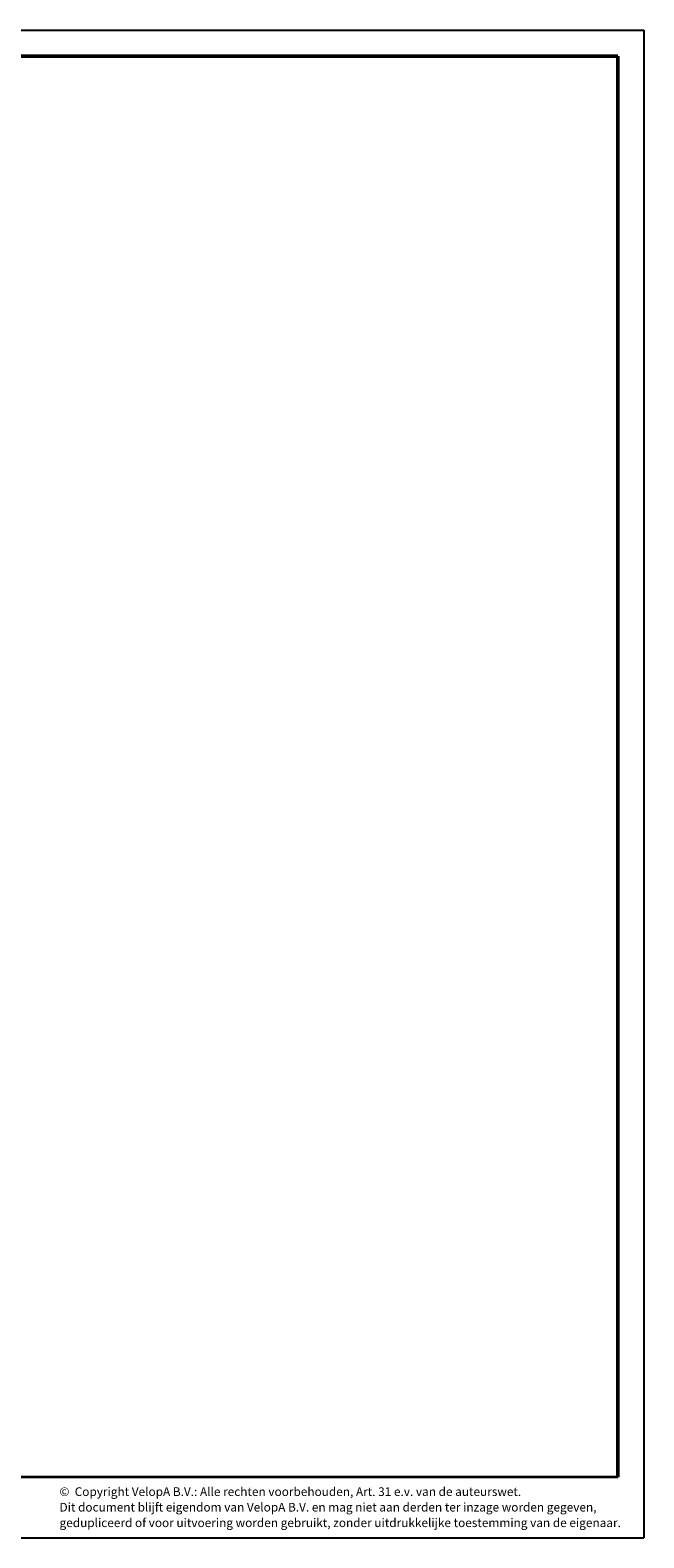
# Model space of a CAD drawing. Units: millimetres. Extents: x 1 to 203, y 1 to 174.
# Drawn here: x 132 to 203, y 1 to 174 of the extents above; entities that cross this region are included whole.
import ezdxf

# ---------------------------------------------------------------- set-up
doc = ezdxf.new("R2010")
doc.units = ezdxf.units.MM
doc.layers.add('-FORMAT-', color=7, linetype='Continuous')
doc.layers.add('-TEXT_FORMAT-', color=7, linetype='Continuous')
doc.styles.add('SLDTEXTSTYLE0', font='TXT', dxfattribs={"width": 0.638186})

# ---------------------------------------------------------------- blocks, each defined once
blk = doc.blocks.new('SW_NOTE_1')
at = {"layer": '-TEXT_FORMAT-', "color": 0, "char_height": 1, "attachment_point": 1, "style": 'SLDTEXTSTYLE0'}
for s, insert in [('©  Copyright VelopA B.V.: Alle rechten voorbehouden, Art. 31 e.v. van de auteurswet.', (0, 1.29)), ('Dit document blijft eigendom van VelopA B.V. en mag niet aan derden ter inzage worden gegeven,', (0, -0.5)), ('gedupliceerd of voor uitvoering worden gebruikt, zonder uitdrukkelijke toestemming van de eigenaar.', (0, -2.29))]:
    blk.add_mtext(s, dxfattribs=dict(at, insert=insert))

msp = doc.modelspace()

# ---------------------------------------------------------------- linework, layer by layer
at = {"layer": '-FORMAT-'}
for p, q in [((0.617, 174.367), (202.634, 174.367)), ((202.634, 174.367), (202.634, 0.733)), ((0.617, 0.733), (202.634, 0.733))]:
    msp.add_line(p, q, dxfattribs=at)
at = {"layer": '-FORMAT-', "lineweight": 50}
for p in [(3.617, 171.367), (199.634, 7.733)]:
    msp.add_line(p, (199.634, 171.367), dxfattribs=at)
at = {"layer": '-FORMAT-', "lineweight": 35}
msp.add_line((199.634, 7.733), (3.617, 7.733), dxfattribs=at)

# ---------------------------------------------------------------- block references
at = {"layer": '-TEXT_FORMAT-'}
msp.add_blockref('SW_NOTE_1', (135.299, 5.264), dxfattribs=at)

doc.saveas('drawing.dxf')
